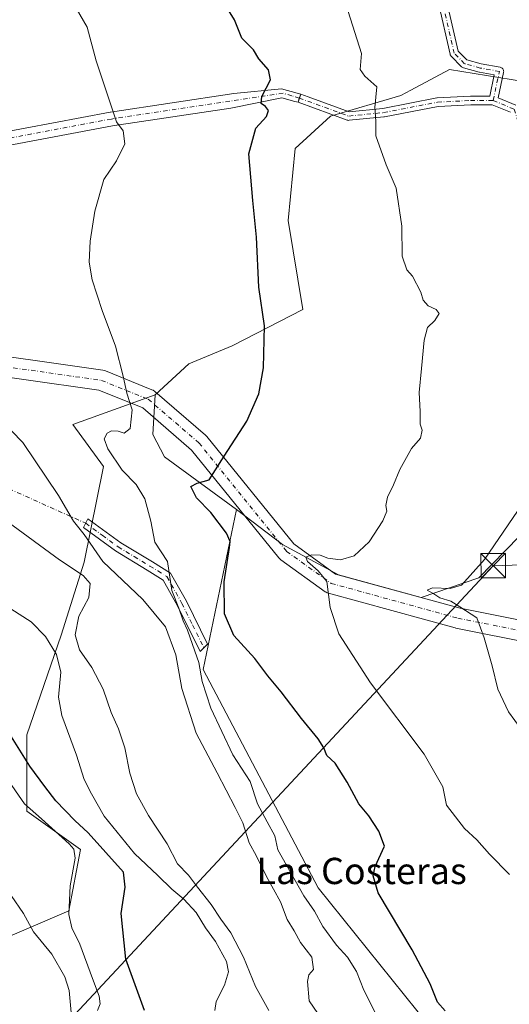
# Model space of a CAD drawing. Units: metres. Extents: x 628300 to 631765, y 4708796 to 4711173.
# Drawn here: x 630736 to 630884, y 4709394 to 4709694 of the extents above; entities that cross this region are included whole.
import ezdxf
from ezdxf.enums import TextEntityAlignment as Align

# ---------------------------------------------------------------- set-up
doc = ezdxf.new("R2010")
doc.units = ezdxf.units.M
doc.header["$MEASUREMENT"] = 0
doc.linetypes.add('DGN Style 4', pattern=[2.6384748266838614, 1.318413404963828, -0.6592067024819142, 0.001648016756204785, -0.6592067024819142])
for name, color, linetype, lineweight in [('Camino Cxs', 7, 'Continuous', 0), ('Camino eje', 30, 'DGN Style 4', 13), ('Camino eje virtual', 6, 'DGN Style 4', 0), ('Cima', 7, 'Continuous', 0), ('Cultivos herbáceos CxS', 92, 'Continuous', 0), ('Cultivos leñosos CxS', 92, 'Continuous', 0), ('Curva de nivel maestra', 30, 'Continuous', 30), ('Curva de nivel normal', 30, 'Continuous', 0), ('Matorral CxS', 135, 'Continuous', 0), ('Pista no pavimentada Cxs', 111, 'Continuous', 0), ('Pista no pavimentada eje', 91, 'DGN Style 4', 0), ('Tendido', 6, 'Continuous', 0), ('Texto cartográfico', 7, 'Continuous', 0), ('Torre de tendido puntual', 7, 'Continuous', 0)]:
    doc.layers.add(name, color=color, linetype=linetype, lineweight=lineweight)
doc.styles.add('Style-Arial', font='txt')

# ---------------------------------------------------------------- blocks, each defined once
blk = doc.blocks.new('*U10')
at = {"layer": 'Cultivos herbáceos CxS', "color": 92, "linetype": 'Continuous', "lineweight": 0}
blk.add_polyline3d([(630911.3038999997, 4709671.364700001, 439.5981000000029), (630866.3079000004, 4709678.596899999, 442.3055000000023), (630854.5900999998, 4709672.358899999, 444.4101999999984), (630851.4759000001, 4709670.7007, 444.5335000000051), (630830.1557, 4709664.473900001, 446.8867999999929), (630819.3645000001, 4709654.559900001, 448.8457999999956), (630817.2111000001, 4709632.642300001, 449.3252999999968), (630821.6964999996, 4709605.583500001, 448.6983000000037), (630800.1595000002, 4709594.535300001, 451.3611999999994), (630787.0613000002, 4709589.0845, 453.0639999999985), (630776.7402999997, 4709579.635299999, 454.0773999999947), (630751.7292999999, 4709570.600299999, 456.7041999999929), (630761.0579000004, 4709557.772500001, 457.4441999999981), (630755.2263000002, 4709528.6193, 462.0755999999965), (630748.2289000005, 4709506.4637, 468.0301999999938), (630737.7335000001, 4709476.144900001, 473.7724000000017), (630737.7330999998, 4709452.822899999, 481.0513000000064), (630754.0585000003, 4709441.161900001, 478.7284999999974), (630750.5603, 4709422.504100001, 481.0292000000045), (630725.2231000002, 4709411.6491, 492.5138000000007)], dxfattribs=at)
blk = doc.blocks.new('*U14')
at = {"layer": 'Matorral CxS', "color": 135, "linetype": 'Continuous', "lineweight": 0}
blk.add_polyline3d([(630725.2231000002, 4709411.6491, 492.5138000000007), (630750.5603, 4709422.504100001, 481.0292000000045), (630754.0585000003, 4709441.161900001, 478.7284999999974), (630737.7330999998, 4709452.822899999, 481.0513000000064), (630737.7335000001, 4709476.144900001, 473.7724000000017), (630748.2289000005, 4709506.4637, 468.0301999999938), (630755.2263000002, 4709528.6193, 462.0755999999965), (630761.0579000004, 4709557.772500001, 457.4441999999981), (630751.7292999999, 4709570.600299999, 456.7041999999929), (630776.7402999997, 4709579.635299999, 454.0773999999947), (630776.1140999999, 4709567.5275, 453.5476999999955), (630779.6618999997, 4709560.726500001, 452.5176999999967), (630801.5324999997, 4709544.7415, 448.5639999999985), (630791.3755000001, 4709495.968699999, 456.1435000000056), (630826.3569, 4709429.5011, 453.6116999999941), (630860.1728999997, 4709387.521299999, 451.3343000000023)], dxfattribs=at)
blk = doc.blocks.new('*U27')
at = {"layer": 'Pista no pavimentada Cxs', "color": 111, "linetype": 'Continuous', "lineweight": 0}
for points in [[(630916.0777000004, 4709499.047800001, 436.564400000003), (630868.2408999996, 4709508.572799999, 440.7390000000014), (630868.0251000002, 4709508.6239, 440.7581000000064), (630829.5017999997, 4709519.2072, 445.1613000000071), (630829.1545000002, 4709519.325099999, 445.2093000000023), (630828.8235999999, 4709519.483200001, 445.2556000000041), (630828.5137, 4709519.679300001, 445.2994999999937), (630814.9670000002, 4709529.416099999, 447.2399000000005), (630814.7836999996, 4709529.558599999, 447.2673999999971), (630814.3831000002, 4709529.963099999, 447.3243999999977), (630787.8696999997, 4709562.788600001, 451.9918999999937), (630773.0186999999, 4709575.6052, 454.7344000000012), (630759.6623000001, 4709580.987600001, 455.9763999999996), (630668.3097999999, 4709594.038000001, 467.6064999999944)], [(630669.0477, 4709600.195599999, 467.0578999999998), (630760.9111000003, 4709587.072100001, 455.569399999993), (630761.2770999996, 4709586.997099999, 455.5354999999981), (630761.6314000003, 4709586.878599999, 455.5032999999967), (630775.8131999997, 4709581.163600001, 454.3041999999987), (630776.2045999998, 4709580.972999999, 454.2652999999991), (630776.6635999996, 4709580.6491, 454.2130000000034), (630792.1315000001, 4709567.300200001, 451.625), (630792.4994000001, 4709566.9235, 451.5693000000028), (630818.9250999996, 4709534.206499999, 446.6031999999978), (630831.6804999998, 4709525.0384, 445.3242000000028), (630869.5602000002, 4709514.631800001, 440.647299999997), (630917.1383999997, 4709505.158299999, 436.7459999999992)]]:
    blk.add_polyline3d(points, dxfattribs=at)
blk = doc.blocks.new('5TTEND')
at = {"layer": 'Cima', "color": 7, "linetype": 'Continuous', "lineweight": 0}
for p, q in [((-0.375, 0.3754), (0.375, -0.3746)), ((0.3720000000000001, 0.3784000000000001), (-0.3720000000000001, -0.3776))]:
    blk.add_line(p, q, dxfattribs=at)
at = {"layer": 'Cima', "color": 7, "linetype": 'Continuous', "lineweight": 0, "flags": 128}
blk.add_lwpolyline([(-0.375, -0.3746), (0.375, -0.3746), (0.375, 0.3754), (-0.375, 0.3754), (-0.3720000000000001, -0.3776)], dxfattribs=at)

msp = doc.modelspace()

# ---------------------------------------------------------------- linework, layer by layer
at = {"layer": 'Camino Cxs', "color": 7, "linetype": 'Continuous', "lineweight": 0, "extrusion": (-0.04108913531839999, 0.1947726199969105, 0.9799874027038947), "elevation": 891834.964556848, "flags": 128}
msp.add_lwpolyline([(-1589387.597178357, -4388324.399011425), (-1589388.220566439, -4388325.565496733), (-1589388.907595431, -4388326.691793057)], dxfattribs=at)
at = {"layer": 'Camino Cxs', "color": 7, "linetype": 'Continuous', "lineweight": 0}
for points in [[(630884.8907000005, 4709665.608899999, 442.0179000000062), (630879.3384999996, 4709667.922300001, 442.2528000000021), (630872.7534999996, 4709667.922300001, 442.9643000000069), (630862.8234999999, 4709667.399499999, 443.4404000000068), (630846.4971000003, 4709664.239700001, 445.1790000000037), (630846.3901000004, 4709664.224500001, 445.1956000000064), (630835.8069000002, 4709663.166300001, 446.4741000000067), (630835.6127000004, 4709663.1613, 446.5157999999938), (630835.4200999998, 4709663.185500001, 446.5587999999989), (630835.2330999998, 4709663.238100001, 446.6024000000034), (630820.2361000003, 4709668.6929, 449.303700000004), (630820.6101000002, 4709669.940099999, 449.0715000000055), (630821.0544999996, 4709671.161900001, 448.847299999994), (630823.3191000001, 4709670.338099999, 448.8166000000056), (630835.8431000002, 4709665.7829, 446.6037999999971), (630846.0723000001, 4709666.8057, 445.2421000000032), (630862.4287, 4709669.9713, 444.5598999999929), (630862.5966999996, 4709669.9913, 444.539499999999), (630872.6508999999, 4709670.520500001, 443.1753000000026), (630872.7193, 4709670.522299999, 443.1680000000051), (630878.5494999997, 4709670.522299999, 442.4530999999988), (630879.9495000001, 4709676.996900001, 441.8224999999948), (630875.4508999997, 4709677.814900001, 442.3491999999969), (630875.3355, 4709677.841499999, 442.3463000000047), (630870.5729, 4709679.1645, 442.4878000000026), (630870.3642999995, 4709679.2421, 442.5097999999998), (630870.1721000001, 4709679.3543, 442.5197000000044), (630870.0016999999, 4709679.4977, 442.517200000002), (630866.8267000001, 4709682.672700001, 442.5369000000064), (630866.7068999996, 4709682.810699999, 442.5679999999993), (630866.6074999999, 4709682.964299999, 442.5893000000069), (630866.5308999997, 4709683.130100001, 442.6002000000008), (630866.4781, 4709683.305299999, 442.6006000000052), (630862.7603000002, 4709699.7413, 442.4983999999968)], [(630821.0544999996, 4709671.161900001, 448.847299999994), (630823.3191000001, 4709670.338099999, 448.8166000000056), (630835.8431000002, 4709665.7829, 446.6037999999971), (630846.0723000001, 4709666.8057, 445.2421000000032), (630862.4287, 4709669.9713, 444.5598999999929), (630862.5966999996, 4709669.9913, 444.539499999999), (630872.6508999999, 4709670.520500001, 443.1753000000026), (630872.7193, 4709670.522299999, 443.1680000000051), (630878.5494999997, 4709670.522299999, 442.4530999999988), (630879.9495000001, 4709676.996900001, 441.8224999999948), (630875.4508999997, 4709677.814900001, 442.3491999999969), (630875.3355, 4709677.841499999, 442.3463000000047), (630870.5729, 4709679.1645, 442.4878000000026), (630870.3642999995, 4709679.2421, 442.5097999999998), (630870.1721000001, 4709679.3543, 442.5197000000044), (630870.0016999999, 4709679.4977, 442.517200000002), (630866.8267000001, 4709682.672700001, 442.5369000000064), (630866.7068999996, 4709682.810699999, 442.5679999999993), (630866.6074999999, 4709682.964299999, 442.5893000000069), (630866.5308999997, 4709683.130100001, 442.6002000000008), (630866.4781, 4709683.305299999, 442.6006000000052), (630862.7603000002, 4709699.7413, 442.4983999999968)], [(630865.0412999997, 4709701.4419, 441.7249000000011), (630868.9310999997, 4709684.2455, 441.8027000000002), (630871.5982999997, 4709681.5779, 441.6349000000046), (630875.9742999999, 4709680.362500001, 441.607600000003), (630881.7368999999, 4709679.3147, 441.0996000000014), (630881.9489000002, 4709679.257300001, 441.0703000000067), (630882.1542999997, 4709679.161499999, 441.0460000000021), (630882.3399, 4709679.031500001, 441.027900000001), (630882.5000999998, 4709678.871300001, 441.0163999999932), (630882.6300999997, 4709678.685699999, 441.0292999999947), (630882.7259000001, 4709678.4803, 441.0464999999967), (630882.7845000002, 4709678.261499999, 441.0675000000047), (630882.8043000001, 4709678.035700001, 441.0915999999997), (630882.7845000002, 4709677.809900001, 441.1181999999972), (630882.7748999996, 4709677.7609, 441.1242000000057), (630881.0979000004, 4709670.005899999, 441.963699999993), (630886.4484999999, 4709667.776500001, 441.9925999999978)], [(630865.0412999997, 4709701.4419, 441.7249000000011), (630868.9310999997, 4709684.2455, 441.8027000000002), (630871.5982999997, 4709681.5779, 441.6349000000046), (630875.9742999999, 4709680.362500001, 441.607600000003), (630881.7368999999, 4709679.3147, 441.0996000000014), (630881.9489000002, 4709679.257300001, 441.0703000000067), (630882.1542999997, 4709679.161499999, 441.0460000000021), (630882.3399, 4709679.031500001, 441.027900000001), (630882.5000999998, 4709678.871300001, 441.0163999999932), (630882.6300999997, 4709678.685699999, 441.0292999999947), (630882.7259000001, 4709678.4803, 441.0464999999967), (630882.7845000002, 4709678.261499999, 441.0675000000047), (630882.8043000001, 4709678.035700001, 441.0915999999997), (630882.7845000002, 4709677.809900001, 441.1181999999972), (630882.7748999996, 4709677.7609, 441.1242000000057), (630881.0979000004, 4709670.005899999, 441.963699999993)], [(630881.0979000004, 4709670.005899999, 441.963699999993), (630886.4484999999, 4709667.776500001, 441.9925999999978)], [(630884.8907000005, 4709665.608899999, 442.0179000000062), (630879.3384999996, 4709667.922300001, 442.2528000000021), (630872.7534999996, 4709667.922300001, 442.9643000000069), (630862.8234999999, 4709667.399499999, 443.4404000000068), (630846.4971000003, 4709664.239700001, 445.1790000000037), (630846.3901000004, 4709664.224500001, 445.1956000000064), (630835.8069000002, 4709663.166300001, 446.4741000000067), (630835.6127000004, 4709663.1613, 446.5157999999938), (630835.4200999998, 4709663.185500001, 446.5587999999989), (630835.2330999998, 4709663.238100001, 446.6024000000034), (630820.2361000003, 4709668.6929, 449.303700000004)], [(630791.6101000002, 4709502.585100001, 455.0139999999956), (630790.4901000002, 4709501.440099999, 455.542300000001), (630783.6101000002, 4709515.4101, 455.7082999999984), (630779.2301000003, 4709523.1801, 455.6033000000025), (630774.4001000002, 4709526.210100001, 456.4710000000051), (630764.7001, 4709532.0701, 457.9274000000005), (630755.0000999998, 4709539.1801, 459.8843000000052), (630756.3300999999, 4709541.860099999, 459.6199999999953), (630766.3601000002, 4709534.5701, 457.5849000000017), (630775.9801000003, 4709528.770099999, 455.9967999999935), (630781.4700999996, 4709525.3201, 455.2277000000031), (630786.2701000003, 4709516.8101, 455.0700999999972), (630792.7301000003, 4709503.7301, 454.5780999999988), (630791.6101000002, 4709502.585100001, 455.0139999999956)]]:
    msp.add_polyline3d(points, dxfattribs=at)
msp.add_polyline3d([(630791.6101000002, 4709502.585100001, 455.0139999999956), (630790.4901000002, 4709501.440099999, 455.542300000001), (630783.6101000002, 4709515.4101, 455.7082999999984), (630779.2301000003, 4709523.1801, 455.6033000000025), (630774.4001000002, 4709526.210100001, 456.4710000000051), (630764.7001, 4709532.0701, 457.9274000000005), (630755.0000999998, 4709539.1801, 459.8843000000052), (630756.3300999999, 4709541.860099999, 459.6199999999953), (630766.3601000002, 4709534.5701, 457.5849000000017), (630775.9801000003, 4709528.770099999, 455.9967999999935), (630781.4700999996, 4709525.3201, 455.2277000000031), (630786.2701000003, 4709516.8101, 455.0700999999972), (630792.7301000003, 4709503.7301, 454.5780999999988)], close=True, dxfattribs=at)
at = {"layer": 'Camino eje', "color": 30, "linetype": 'DGN Style 4', "lineweight": 13}
for points in [[(630879.5983999996, 4709669.222200001, 442.2299000000058), (630881.5042000003, 4709678.035599999, 441.3282000000036), (630875.6834000006, 4709679.094000001, 441.9792000000016), (630870.9209000003, 4709680.4169, 442.0868999999948), (630867.7459000006, 4709683.5919, 442.1015999999945), (630857.6917000003, 4709728.041999999, 443.2002000000066), (630852.1354, 4709737.831499999, 443.7342999999965), (630844.7270999998, 4709763.2316, 442.5037000000011)], [(630820.6101000002, 4709669.940099999, 449.0715000000055), (630835.6774000004, 4709664.4597, 446.5731999999989), (630846.2608000003, 4709665.517999999, 445.2137999999978), (630862.665, 4709668.693, 443.9602000000014), (630872.7192000002, 4709669.222200001, 443.0675000000047), (630879.5983999996, 4709669.222200001, 442.2299000000058)], [(630879.5983999996, 4709669.222200001, 442.2299000000058), (630885.9484000001, 4709666.576400001, 442.027900000001), (630889.1233999999, 4709656.5222, 443.2070999999996), (630893.3567000005, 4709645.409600001, 441.254700000005), (630894.4151, 4709633.238800001, 442.0559999999969), (630894.4151, 4709624.242900001, 442.4434999999939), (630897.0608999999, 4709618.4221, 441.9208000000072), (630899.7067, 4709614.188800001, 442.0078999999969), (630904.4692000002, 4709610.4846, 442.0063999999985), (630909.2317000005, 4709608.897100001, 442.2130000000034), (630917.1693000002, 4709607.8387, 440.2817000000068), (630923.5192999998, 4709607.309599999, 439.9327999999951), (630931.9859999996, 4709605.722100001, 439.0945999999968), (630938.8651000002, 4709604.663699999, 438.6607999999979), (630948.3902000004, 4709600.430400001, 437.9100999999937), (630958.9735000003, 4709597.784600001, 435.9823999999935), (630963.2068999996, 4709595.6679, 435.4597000000067), (630972.2027000004, 4709591.4345, 434.0886000000028), (630973.7901999997, 4709587.7304, 434.0066999999981)], [(630755.6651, 4709540.520099999, 459.7382000000071), (630760.6801000005, 4709536.8751, 458.8739999999962), (630765.5301000001, 4709533.3201, 457.7336000000069), (630770.3800999997, 4709530.390100001, 456.950800000006), (630775.1901000004, 4709527.4901, 456.1392999999953), (630777.6051000003, 4709525.975099999, 455.8089999999939), (630780.3501000004, 4709524.2501, 455.4198000000034), (630784.9401000004, 4709516.110099999, 455.3322000000044), (630788.1700999998, 4709509.5701, 454.9606000000058), (630791.6101000002, 4709502.585100001, 455.0139999999956)]]:
    msp.add_polyline3d(points, dxfattribs=at)
at = {"layer": 'Camino eje virtual', "color": 6, "linetype": 'DGN Style 4', "lineweight": 0, "extrusion": (0.1628512647141029, 0.1164480196808923, 0.9797547265991708), "elevation": 651586.4543134745, "flags": 128}
msp.add_lwpolyline([(3464149.740201726, -3186394.134591628), (3464148.28387496, -3186394.529315346), (3464146.149535039, -3186395.105113402), (3464030.379977388, -3186464.098072751)], dxfattribs=at)
at = {"layer": 'Cultivos herbáceos CxS', "color": 92, "linetype": 'Continuous', "lineweight": 0}
for points in [[(631112.0774999997, 4709677.261700001, 424.6570999999968), (631101.1108999997, 4709653.7509, 424.877999999997), (631071.2383000003, 4709669.7653, 428.1260000000038), (631035.7947000006, 4709689.4725, 430.1162999999942), (631023.6858999999, 4709701.533500001, 430.9328999999998), (631013.8810999999, 4709718.1665, 431.1551000000036), (630987.2915000003, 4709712.849099999, 434.2084000000032), (630974.8139000004, 4709710.353700001, 434.7716999999975), (630977.7188999997, 4709667.9319, 434.5280999999959), (630949.0761000002, 4709667.668099999, 436.5307999999932), (630911.3038999997, 4709671.364700001, 439.5981000000029), (630866.3079000004, 4709678.596899999, 442.3055000000023), (630854.5900999998, 4709672.358899999, 444.4101999999984), (630851.4759000001, 4709670.7007, 444.5335000000051), (630830.1557, 4709664.473900001, 446.8867999999929), (630819.3645000001, 4709654.559900001, 448.8457999999956), (630817.2111000001, 4709632.642300001, 449.3252999999968), (630821.6964999996, 4709605.583500001, 448.6983000000037), (630800.1595000002, 4709594.535300001, 451.3611999999994), (630787.0613000002, 4709589.0845, 453.0639999999985), (630776.7402999997, 4709579.635299999, 454.0773999999947)], [(630801.5324999997, 4709544.7415, 448.5639999999985), (630815.4782999996, 4709534.049699999, 447.1606999999931), (630832.5308999997, 4709524.795499999, 444.8754999999946), (630857.7364999996, 4709517.8847, 441.2715999999928), (630875.2468999998, 4709523.9077, 440.1956999999966), (630891.5453000005, 4709540.667099999, 439.0323999999965), (630898.8517000005, 4709558.8521, 440.1518000000069), (630905.4222999997, 4709578.904100001, 440.4624999999942), (630911.8894999997, 4709600.856699999, 440.3006000000024), (630950.9994999999, 4709595.9615, 436.1701999999932), (630940.0948999999, 4709561.697899999, 434.4079999999958), (630930.2903000005, 4709530.6689, 433.0948000000063), (630918.1407000005, 4709507.7763, 434.3583000000072), (630938.7336999997, 4709503.795100001, 433.7926000000007), (630960.9259000003, 4709505.619899999, 434.030700000003), (630962.0323000001, 4709505.896700001, 434.1110000000045), (630962.5034999996, 4709495.9967, 435.159799999994), (631024.8252999998, 4709456.2545, 435.4196999999986), (631019.9325000001, 4709437.661900001, 436.8365999999951)], [(630699.3558999998, 4709432.056500001, 496.5877000000037), (630725.2231000002, 4709411.6491, 492.5138000000007), (630750.5603, 4709422.504100001, 481.0292000000045), (630754.0585000003, 4709441.161900001, 478.7284999999974), (630737.7330999998, 4709452.822899999, 481.0513000000064), (630737.7335000001, 4709476.144900001, 473.7724000000017), (630748.2289000005, 4709506.4637, 468.0301999999938), (630755.2263000002, 4709528.6193, 462.0755999999965), (630761.0579000004, 4709557.772500001, 457.4441999999981), (630751.7292999999, 4709570.600299999, 456.7041999999929), (630776.7402999997, 4709579.635299999, 454.0773999999947)], [(630888.0528999995, 4709379.703299999, 449.3034999999945), (630872.6760999998, 4709381.4213, 450.8328000000038), (630860.1728999997, 4709387.521299999, 451.3343000000023), (630826.3569, 4709429.5011, 453.6116999999941), (630791.3755000001, 4709495.968699999, 456.1435000000056), (630801.5324999997, 4709544.7415, 448.5639999999985), (630815.4782999996, 4709534.049699999, 447.1606999999931), (630832.5308999997, 4709524.795499999, 444.8754999999946), (630857.7364999996, 4709517.8847, 441.2715999999928), (630875.2468999998, 4709523.9077, 440.1956999999966), (630891.5453000005, 4709540.667099999, 439.0323999999965)], [(630801.5324999997, 4709544.7415, 448.5639999999985), (630791.3755000001, 4709495.968699999, 456.1435000000056), (630826.3569, 4709429.5011, 453.6116999999941), (630860.1728999997, 4709387.521299999, 451.3343000000023), (630872.6760999998, 4709381.4213, 450.8328000000038), (630888.0528999995, 4709379.703299999, 449.3034999999945), (630905.6980999997, 4709383.191099999, 448.8252999999968), (630921.9775, 4709394.516899999, 447.0843000000023), (630930.1407000005, 4709415.5067, 444.585500000001), (630954.2203000003, 4709440.441299999, 440.3439999999973), (630965.1261, 4709466.815099999, 437.850099999996), (630993.4232999999, 4709445.720100001, 438.751099999994), (631019.9325000001, 4709437.661900001, 436.8365999999951)]]:
    msp.add_polyline3d(points, dxfattribs=at)
at = {"layer": 'Cultivos leñosos CxS', "color": 92, "linetype": 'Continuous', "lineweight": 0}
for points in [[(631112.0774999997, 4709677.261700001, 424.6570999999968), (631101.1108999997, 4709653.7509, 424.877999999997), (631071.2383000003, 4709669.7653, 428.1260000000038), (631035.7947000006, 4709689.4725, 430.1162999999942), (631023.6858999999, 4709701.533500001, 430.9328999999998), (631013.8810999999, 4709718.1665, 431.1551000000036), (630987.2915000003, 4709712.849099999, 434.2084000000032), (630974.8139000004, 4709710.353700001, 434.7716999999975), (630977.7188999997, 4709667.9319, 434.5280999999959), (630949.0761000002, 4709667.668099999, 436.5307999999932), (630911.3038999997, 4709671.364700001, 439.5981000000029), (630866.3079000004, 4709678.596899999, 442.3055000000023), (630854.5900999998, 4709672.358899999, 444.4101999999984), (630851.4759000001, 4709670.7007, 444.5335000000051), (630830.1557, 4709664.473900001, 446.8867999999929), (630819.3645000001, 4709654.559900001, 448.8457999999956), (630817.2111000001, 4709632.642300001, 449.3252999999968), (630821.6964999996, 4709605.583500001, 448.6983000000037), (630800.1595000002, 4709594.535300001, 451.3611999999994), (630787.0613000002, 4709589.0845, 453.0639999999985), (630776.7402999997, 4709579.635299999, 454.0773999999947)], [(630891.5453000005, 4709540.667099999, 439.0323999999965), (630875.2468999998, 4709523.9077, 440.1956999999966), (630857.7364999996, 4709517.8847, 441.2715999999928), (630832.5308999997, 4709524.795499999, 444.8754999999946), (630815.4782999996, 4709534.049699999, 447.1606999999931), (630801.5324999997, 4709544.7415, 448.5639999999985), (630779.6618999997, 4709560.726500001, 452.5176999999967), (630776.1140999999, 4709567.5275, 453.5476999999955), (630776.7402999997, 4709579.635299999, 454.0773999999947), (630787.0613000002, 4709589.0845, 453.0639999999985), (630800.1595000002, 4709594.535300001, 451.3611999999994), (630821.6964999996, 4709605.583500001, 448.6983000000037), (630817.2111000001, 4709632.642300001, 449.3252999999968), (630819.3645000001, 4709654.559900001, 448.8457999999956), (630830.1557, 4709664.473900001, 446.8867999999929), (630851.4759000001, 4709670.7007, 444.5335000000051), (630854.5900999998, 4709672.358899999, 444.4101999999984), (630866.3079000004, 4709678.596899999, 442.3055000000023), (630911.3038999997, 4709671.364700001, 439.5981000000029)], [(630801.5324999997, 4709544.7415, 448.5639999999985), (630815.4782999996, 4709534.049699999, 447.1606999999931), (630832.5308999997, 4709524.795499999, 444.8754999999946), (630857.7364999996, 4709517.8847, 441.2715999999928), (630875.2468999998, 4709523.9077, 440.1956999999966), (630891.5453000005, 4709540.667099999, 439.0323999999965), (630898.8517000005, 4709558.8521, 440.1518000000069), (630905.4222999997, 4709578.904100001, 440.4624999999942), (630911.8894999997, 4709600.856699999, 440.3006000000024), (630950.9994999999, 4709595.9615, 436.1701999999932), (630940.0948999999, 4709561.697899999, 434.4079999999958), (630930.2903000005, 4709530.6689, 433.0948000000063), (630918.1407000005, 4709507.7763, 434.3583000000072), (630938.7336999997, 4709503.795100001, 433.7926000000007), (630960.9259000003, 4709505.619899999, 434.030700000003), (630962.0323000001, 4709505.896700001, 434.1110000000045), (630962.5034999996, 4709495.9967, 435.159799999994), (631024.8252999998, 4709456.2545, 435.4196999999986), (631019.9325000001, 4709437.661900001, 436.8365999999951)], [(630776.7402999997, 4709579.635299999, 454.0773999999947), (630776.1140999999, 4709567.5275, 453.5476999999955), (630779.6618999997, 4709560.726500001, 452.5176999999967), (630801.5324999997, 4709544.7415, 448.5639999999985)]]:
    msp.add_polyline3d(points, dxfattribs=at)
at = {"layer": 'Curva de nivel maestra', "color": 30, "linetype": 'Continuous', "lineweight": 30, "flags": 128}
for points, elevation in [([(630865.0099999999, 4709392.0801), (630862.7000000002, 4709394.7401), (630860.4400000004, 4709400.270099999), (630854.9400000004, 4709410.620100001), (630844.5999999996, 4709428.040100001), (630843.0800000001, 4709433.210100001), (630843.6600000003, 4709436.0001), (630846.5, 4709442.210100001), (630844.7800000003, 4709446.7401), (630841.7800000003, 4709451.4101), (630838.7699999996, 4709455.040100001), (630835.2199999997, 4709461.7301), (630831.5099999999, 4709467.450099999), (630828.9600000001, 4709469.7601), (630828.1399999997, 4709472.090100001), (630826.4100000003, 4709474.920100001), (630821.3099999997, 4709481.0701), (630815.1399999997, 4709489.210100001), (630811.0099999999, 4709494.100099999), (630807.0599999997, 4709499.380100001), (630800.7000000002, 4709506.290100001), (630797.9199999999, 4709512.960100001), (630797.8099999997, 4709522.6801), (630799.4299999997, 4709533.0801), (630799.5999999996, 4709534.9301), (630798.5300000003, 4709537.520099999), (630793.7000000002, 4709543.7401), (630789.3399999999, 4709548.2601), (630787.5899999999, 4709551.6801), (630789.5199999996, 4709552.7501), (630793.2400000002, 4709553.6801), (630797.7300000006, 4709560.890100001), (630804.6299999999, 4709571.550100001), (630808.3700000001, 4709579.890100001), (630809.7300000006, 4709587.780099999), (630810.0099999999, 4709600.5701), (630808.3700000001, 4709612.370100001), (630807.6200000001, 4709627.620100001), (630806.4699999997, 4709638.800100001), (630805.2800000003, 4709652.9801), (630807.3799999999, 4709660.8101), (630810.6799999997, 4709664.340100001), (630811.2199999997, 4709666.210100001), (630810.3399999999, 4709667.420100001), (630808.9800000006, 4709668.3201), (630809.25, 4709670.4301), (630811.8200000003, 4709675.450099999), (630811.2699999996, 4709678.5601), (630808.3200000003, 4709681.9301), (630806.6600000003, 4709684.590100001), (630803.1699999999, 4709688.1601), (630800.9199999999, 4709693.790100001), (630797.54, 4709699.1501)], 450), ([(630773.5, 4709392.220100001), (630767.8300000001, 4709407.7601), (630766.4800000006, 4709421.720100001), (630767.6699999999, 4709429.7301), (630767.1200000001, 4709434.280099999), (630756.4100000003, 4709446.2501), (630752.3099999997, 4709450.030099999), (630746.5800000001, 4709456.0101), (630743.1900000004, 4709460.4001), (630738.6799999997, 4709466.5101), (630725.9100000003, 4709486.840100001)], 475)]:
    msp.add_lwpolyline(points, dxfattribs=dict(at, elevation=elevation))
at = {"layer": 'Curva de nivel normal', "color": 30, "linetype": 'Continuous', "lineweight": 0, "flags": 128}
for points, elevation in [([(630843.8600000005, 4709391.1601), (630840.2199999997, 4709398.360099999), (630837.9800000006, 4709404.0701), (630835.25, 4709408.4301), (630831.9800000006, 4709412.050100001), (630827.79, 4709417.780099999), (630825.2400000002, 4709422.390100001), (630822.04, 4709427.090100001), (630814.0800000001, 4709441.050100001), (630813.2300000006, 4709445.3101), (630810.8099999997, 4709449.620100001), (630807.9100000003, 4709455.040100001), (630805.6500000004, 4709461.890100001), (630800.4199999999, 4709470.0001), (630793.6699999999, 4709484.170100001), (630791.0800000001, 4709492.370100001), (630790.1200000001, 4709498.1501), (630788.8600000005, 4709501.520099999), (630786.6399999997, 4709507.960100001), (630785.3200000003, 4709510.800100001), (630784, 4709514.610099999), (630781.8600000005, 4709520.040100001), (630780.54, 4709528.9001), (630776.7300000006, 4709534.720100001), (630775.5199999996, 4709541.1801), (630773.5999999996, 4709547.920100001), (630770.9900000002, 4709552.3101), (630766.7699999996, 4709556.700099999), (630762.3499999996, 4709563.170100001), (630761.2699999996, 4709566.220100001), (630762.1699999999, 4709567.9801), (630763.4699999997, 4709568.6501), (630765.54, 4709568.540100001), (630767.3399999999, 4709567.9801), (630769.2100000001, 4709569.340100001), (630769.8099999997, 4709575.0101), (630768.1399999997, 4709580.120100001), (630767.0899999999, 4709585.3301), (630764.7400000002, 4709594.4001), (630760.7000000002, 4709605.2601), (630757.6600000003, 4709614.620100001), (630756.7599999999, 4709620.0001), (630757.0599999997, 4709626.4001), (630758.4699999997, 4709635.530099999), (630761.1600000003, 4709645.140100001), (630764.9900000002, 4709650.840100001), (630767.54, 4709655.9901), (630767.0599999997, 4709659.9901), (630765.0099999999, 4709662.6801), (630758.8600000005, 4709681.3301), (630756.1299999999, 4709691.5601), (630751.2400000002, 4709700.0601)], 455), ([(630884.5700000003, 4709433.5601), (630878.4600000001, 4709439.7301), (630874.6200000001, 4709444.100099999), (630870.9199999999, 4709447.620100001), (630868.0899999999, 4709451.140100001), (630865.3600000005, 4709454.720100001), (630864.25, 4709460.280099999), (630858.5999999996, 4709470.1801), (630842.2400000002, 4709491.960100001), (630832.6500000004, 4709506.890100001), (630830.04, 4709514.890100001), (630829.0199999996, 4709522.790100001), (630826.4100000003, 4709526.030099999), (630823.1100000005, 4709528.9001), (630822.6600000003, 4709530.220100001), (630824.3200000003, 4709530.9001), (630826.9800000006, 4709530.770099999), (630829.29, 4709529.850099999), (630833.1699999999, 4709529.3201), (630837.3300000001, 4709530.620100001), (630841.8499999996, 4709534.870100001), (630846.0800000001, 4709541.220100001), (630847.2199999997, 4709544.140100001), (630846.9400000004, 4709545.890100001), (630847.4900000002, 4709548.420100001), (630849.3200000003, 4709552.210100001), (630851.1900000004, 4709556.890100001), (630854.7999999998, 4709563.220100001), (630857.5199999996, 4709566.370100001), (630857.9600000001, 4709568.8201), (630857.4299999997, 4709570.700099999), (630857.4299999997, 4709574.550100001), (630857.04, 4709580.3301), (630857.8300000001, 4709587.5801), (630858.6299999999, 4709596.280099999), (630859.6200000001, 4709600.120100001), (630861.8600000005, 4709602.280099999), (630863.1799999997, 4709604.350099999), (630862.2599999999, 4709605.5801), (630859.8499999996, 4709606.700099999), (630858.2699999996, 4709608.4001), (630857.6399999997, 4709610.8301), (630855.0700000003, 4709615.720100001), (630853.29, 4709617.700099999), (630851.9299999997, 4709621.780099999), (630851.8499999996, 4709630.9001), (630850.0800000001, 4709642.5601), (630847.0800000001, 4709649.610099999), (630843.9199999999, 4709658.440099999), (630843.8899999997, 4709662.890100001), (630843.6299999999, 4709667.0601), (630844.2100000001, 4709673.3301), (630840.5700000003, 4709676.620100001), (630839.1200000001, 4709678.6601), (630839.5199999996, 4709683.5601), (630835.5300000003, 4709696.3301)], 445), ([(630826.3099999997, 4709391.300100001), (630823.6600000003, 4709395.0801), (630823.1100000005, 4709401.0001), (630823.5599999997, 4709403.050100001), (630824.9900000002, 4709404.6801), (630824.4600000001, 4709408.4101), (630820.9600000001, 4709412.920100001), (630819.0800000001, 4709416.380100001), (630816.9000000004, 4709419.870100001), (630814.9199999999, 4709425.220100001), (630810.6500000004, 4709432.940099999), (630807.5099999999, 4709439.370100001), (630805.3799999999, 4709443.2401), (630803.4800000006, 4709449.3201), (630801.1600000003, 4709454.0001), (630795.6799999997, 4709464.540100001), (630789.2699999996, 4709476.5801), (630784.8700000001, 4709490.190099999), (630783.1200000001, 4709500.440099999), (630779.8899999997, 4709508.950099999), (630773.04, 4709517.3101), (630760.8499999996, 4709528.870100001), (630755.2300000006, 4709537.090100001), (630751.9100000003, 4709541.1801), (630747.3399999999, 4709548.9301), (630736.4900000002, 4709565.130100001), (630729.7599999999, 4709572.090100001)], 460), ([(630891.9400000004, 4709472.5701), (630884.2199999997, 4709483.110099999), (630881.04, 4709490.020099999), (630879.3200000003, 4709497.090100001), (630876.9000000004, 4709505.620100001), (630874.5800000001, 4709511.7401), (630869.4100000003, 4709515.100099999), (630866.6799999997, 4709516.780099999), (630863.3499999996, 4709517.780099999), (630861.5700000003, 4709518.970100001), (630859.5, 4709520.170100001), (630861.1399999997, 4709520.870100001), (630866.5499999998, 4709520.640100001), (630869.9299999997, 4709521.690099999), (630876.9600000001, 4709529.450099999), (630890.0300000003, 4709548.640100001)], 440), ([(630811.3499999996, 4709392.130100001), (630807.2999999998, 4709399.530099999), (630803.6100000005, 4709408.4001), (630799.8200000003, 4709415.800100001), (630796.8099999997, 4709419.940099999), (630793.8700000001, 4709424.460100001), (630789.6500000004, 4709429.7401), (630786.8799999999, 4709433.360099999), (630783.6299999999, 4709436.800100001), (630780.4400000004, 4709442.890100001), (630774.7400000002, 4709451.540100001), (630771.0899999999, 4709458.1601), (630769.0499999998, 4709464.420100001), (630767.5599999997, 4709472.120100001), (630765.6799999997, 4709477.960100001), (630763.3799999999, 4709482.940099999), (630761, 4709489.9901), (630757.5700000003, 4709496.5701), (630753.7699999996, 4709501.970100001), (630752.4100000003, 4709506.550100001), (630753.6200000001, 4709512.220100001), (630756.6600000003, 4709517.950099999), (630756.9699999997, 4709522.170100001), (630754.9100000003, 4709524.630100001), (630747.6699999999, 4709529.3301), (630732.0499999998, 4709540.800100001)], 465), ([(630732.8799999999, 4709514.460100001), (630739.0599999997, 4709510.450099999), (630743.4199999999, 4709506.0801), (630746.79, 4709500.5601), (630748.0800000001, 4709495.210100001), (630747.4000000004, 4709487.5701), (630748.3600000005, 4709481.960100001), (630752.8399999999, 4709469.870100001), (630755.2300000006, 4709462.470100001), (630757.4400000004, 4709458.090100001), (630761.29, 4709451.3201), (630770.4800000006, 4709440.0001), (630777.6200000001, 4709433.3201), (630781.8200000003, 4709429.140100001), (630785.4800000006, 4709426.0801), (630789.2100000001, 4709422.020099999), (630792.0499999998, 4709417.3201), (630795.1900000004, 4709413.170100001), (630798.4500000002, 4709407.090100001), (630799.1200000001, 4709403.920100001), (630797.8700000001, 4709399.890100001), (630795.3499999996, 4709394.880100001), (630794.9299999997, 4709392.210100001)], 470), ([(630759.2199999997, 4709392.210100001), (630760.0499999998, 4709394.210100001), (630759.7999999998, 4709396.540100001), (630757.7000000002, 4709401.880100001), (630753.8799999999, 4709412.4001), (630751.4600000001, 4709417.3201), (630750.5499999998, 4709421.4001), (630750.9600000001, 4709430.1601), (630752.4800000006, 4709438.5701), (630752.0599999997, 4709441.3301), (630750.6200000001, 4709442.9301), (630742.2300000006, 4709450.540100001), (630737.0700000003, 4709455.050100001), (630731.3399999999, 4709463.3201)], 480), ([(630751.4400000004, 4709389.340100001), (630750.6799999997, 4709398.220100001), (630749.2699999996, 4709402.380100001), (630745.3200000003, 4709409.3201), (630739.7699999996, 4709416.1601), (630736.7300000006, 4709421.720100001), (630733.0300000003, 4709427.140100001)], 485)]:
    msp.add_lwpolyline(points, dxfattribs=dict(at, elevation=elevation))
at = {"layer": 'Matorral CxS', "color": 135, "linetype": 'Continuous', "lineweight": 0}
for points in [[(630699.3558999998, 4709432.056500001, 496.5877000000037), (630725.2231000002, 4709411.6491, 492.5138000000007), (630750.5603, 4709422.504100001, 481.0292000000045), (630754.0585000003, 4709441.161900001, 478.7284999999974), (630737.7330999998, 4709452.822899999, 481.0513000000064), (630737.7335000001, 4709476.144900001, 473.7724000000017), (630748.2289000005, 4709506.4637, 468.0301999999938), (630755.2263000002, 4709528.6193, 462.0755999999965), (630761.0579000004, 4709557.772500001, 457.4441999999981), (630751.7292999999, 4709570.600299999, 456.7041999999929), (630776.7402999997, 4709579.635299999, 454.0773999999947)], [(630776.7402999997, 4709579.635299999, 454.0773999999947), (630776.1140999999, 4709567.5275, 453.5476999999955), (630779.6618999997, 4709560.726500001, 452.5176999999967), (630801.5324999997, 4709544.7415, 448.5639999999985)], [(630801.5324999997, 4709544.7415, 448.5639999999985), (630791.3755000001, 4709495.968699999, 456.1435000000056), (630826.3569, 4709429.5011, 453.6116999999941), (630860.1728999997, 4709387.521299999, 451.3343000000023), (630872.6760999998, 4709381.4213, 450.8328000000038), (630888.0528999995, 4709379.703299999, 449.3034999999945), (630905.6980999997, 4709383.191099999, 448.8252999999968), (630921.9775, 4709394.516899999, 447.0843000000023), (630930.1407000005, 4709415.5067, 444.585500000001), (630954.2203000003, 4709440.441299999, 440.3439999999973), (630965.1261, 4709466.815099999, 437.850099999996), (630993.4232999999, 4709445.720100001, 438.751099999994), (631019.9325000001, 4709437.661900001, 436.8365999999951)]]:
    msp.add_polyline3d(points, dxfattribs=at)
at = {"layer": 'Pista no pavimentada Cxs', "color": 111, "linetype": 'Continuous', "lineweight": 0, "extrusion": (0.05437651682692122, 0.1640464567407958, 0.9849527676231798), "elevation": 807348.8115991727, "flags": 128}
msp.add_lwpolyline([(883047.3939643387, -4598625.126482815), (883047.3939643386, -4598622.48564194)], dxfattribs=at)
at = {"layer": 'Pista no pavimentada Cxs', "color": 111, "linetype": 'Continuous', "lineweight": 0}
for points in [[(630698.9973999998, 4709644.318499999, 464.4513000000007), (630719.1613999996, 4709657.2477, 461.168399999995), (630719.2555999998, 4709657.303900001, 461.1535000000004), (630719.3426999999, 4709657.350299999, 461.1399999999995), (630719.4314000001, 4709657.3925, 461.1266999999935), (630719.5229000002, 4709657.4308, 461.1134000000021), (630719.6150000002, 4709657.464400001, 461.1003999999957), (630719.7089999998, 4709657.4937, 461.0875999999989), (630719.8043999998, 4709657.5187, 461.0754000000015), (630719.9124999996, 4709657.5416, 461.0620999999956), (630763.0865000002, 4709665.636600001, 455.1741999999941), (630763.1645999998, 4709665.649700001, 455.1640000000043), (630800.7176000001, 4709671.2852, 451.2226999999984), (630815.1958, 4709672.7183, 449.0758999999962), (630820.0154999997, 4709671.437899999, 448.8276000000042), (630821.0544999996, 4709671.161900001, 448.847299999994)], [(630719.9124999996, 4709657.5416, 461.0620999999956), (630763.0865000002, 4709665.636600001, 455.1741999999941), (630763.1645999998, 4709665.649700001, 455.1640000000043), (630800.7176000001, 4709671.2852, 451.2226999999984), (630815.1958, 4709672.7183, 449.0758999999962), (630820.0154999997, 4709671.437899999, 448.8276000000042), (630821.0544999996, 4709671.161900001, 448.847299999994), (630820.2361000003, 4709668.6929, 449.303700000004), (630819.2685000002, 4709668.948100001, 449.2988999999943), (630815.2887000004, 4709669.9978, 449.5463000000018), (630799.7999999998, 4709666.900400001, 451.5271999999969), (630763.8353000004, 4709661.5032, 455.3340000000026), (630763.7993000001, 4709661.497199999, 455.3389000000025), (630721.2533999998, 4709653.5198, 461.3013000000064)], [(630820.2361000003, 4709668.6929, 449.303700000004), (630819.2685000002, 4709668.948100001, 449.2988999999943), (630815.2887000004, 4709669.9978, 449.5463000000018), (630799.7999999998, 4709666.900400001, 451.5271999999969), (630763.8353000004, 4709661.5032, 455.3340000000026), (630763.7993000001, 4709661.497199999, 455.3389000000025), (630721.2533999998, 4709653.5198, 461.3013000000064), (630721.1322, 4709653.4891, 461.3147000000026), (630721.0157000005, 4709653.443600001, 461.328999999998), (630720.9058999997, 4709653.3838, 461.3441000000021), (630702.3891000003, 4709640.575999999, 463.6371000000072)], [(630702.3891000003, 4709640.575999999, 463.6371000000072), (630701.6601999998, 4709640.1184, 463.602899999998), (630699.4299999997, 4709638.182600001, 463.428899999999), (630699.4151999997, 4709638.169399999, 463.4279999999999), (630699.3959999997, 4709638.152600001, 463.4269999999961), (630687.4639999997, 4709627.794299999, 464.4045999999944), (630662.4778000005, 4709603.3892, 467.8929999999964), (630663.1802000003, 4709601.729599999, 467.7946999999986), (630663.7933, 4709600.4783, 467.7131999999983), (630668.7684000004, 4709600.2226, 467.0959000000003), (630669.0477, 4709600.195599999, 467.0578999999998), (630760.9111000003, 4709587.072100001, 455.569399999993), (630761.2770999996, 4709586.997099999, 455.5353999999934), (630761.6314000003, 4709586.878599999, 455.5032999999967), (630775.8131999997, 4709581.163600001, 454.3041999999987), (630776.2045999998, 4709580.972999999, 454.2652999999991), (630776.6635999996, 4709580.6491, 454.2130000000034), (630792.1315000001, 4709567.300200001, 451.625), (630792.4994000001, 4709566.9235, 451.5693000000028), (630818.9250999996, 4709534.206499999, 446.6031999999978), (630831.6804999998, 4709525.0384, 445.3242000000028), (630869.5602000002, 4709514.631800001, 440.647299999997), (630917.1383999997, 4709505.158299999, 436.7459999999992)], [(630916.0777000004, 4709499.047800001, 436.564400000003), (630868.2408999996, 4709508.572799999, 440.7390000000014), (630868.0251000002, 4709508.6239, 440.7581000000064), (630829.5017999997, 4709519.2072, 445.1613000000071), (630829.1545000002, 4709519.325099999, 445.2093000000023), (630828.8235999999, 4709519.483200001, 445.2556000000041), (630828.5137, 4709519.679300001, 445.2994999999937), (630814.9670000002, 4709529.416099999, 447.2399000000005), (630814.7836999996, 4709529.558599999, 447.2673999999971), (630814.3831000002, 4709529.963099999, 447.3243999999977), (630787.8696999997, 4709562.788600001, 451.9918999999937), (630773.0186999999, 4709575.6052, 454.7344000000012), (630759.6623000001, 4709580.987600001, 455.9763999999996), (630668.3097999999, 4709594.038000001, 467.6064999999944), (630648.5105999997, 4709595.055400001, 471.4242999999988), (630641.8337000003, 4709594.120800001, 472.6992999999929), (630637.0181999998, 4709592.395099999, 473.2795000000042), (630630.2871000003, 4709590.172599999, 474.4094000000041), (630625.5442000005, 4709589.126399999, 475.1679000000004)]]:
    msp.add_polyline3d(points, dxfattribs=at)
at = {"layer": 'Pista no pavimentada eje', "color": 91, "linetype": 'DGN Style 4', "lineweight": 0}
for points in [[(630820.6101000002, 4709669.940099999, 449.0715000000055), (630818.3601000002, 4709670.6151, 449.0249999999942), (630815.7001, 4709671.4101, 449.2112999999954), (630763.4677999998, 4709663.571599999, 455.2225999999937), (630720.2877000002, 4709655.475299999, 461.2069999999949), (630699.8090000004, 4709642.6165, 464.3812999999937)], [(630648.3739, 4709598.1665, 471.4560000000056), (630668.6092999997, 4709597.126700001, 467.1399999999995), (630760.4726999998, 4709584.0033, 455.6606000000029), (630774.6545000002, 4709578.2883, 454.4465000000055), (630790.1061000006, 4709564.953299999, 451.7834000000003), (630816.7763, 4709531.933300001, 446.773199999996), (630830.3229, 4709522.1965, 445.1291999999958), (630868.8463000003, 4709511.613100001, 440.6895999999979), (630916.6831, 4709502.088099999, 436.6282999999967)]]:
    msp.add_polyline3d(points, dxfattribs=at)
at = {"layer": 'Tendido', "color": 6, "linetype": 'Continuous', "lineweight": 0}
msp.add_polyline3d([(631483.6242000004, 4709551.494200001, 389.894100000005), (631479.1564999997, 4709550.389900001, 389.0742000000027), (631345.5784999998, 4709545.6479, 402.9658999999957), (631166.1906000003, 4709538.662799999, 416.9590999999928), (631028.7159000002, 4709532.862400001, 426.8907000000036), (630879.6299999999, 4709527.59, 440.6567000000068), (630749.6037999997, 4709388.000399999, 487.2595000000001), (630596.2378000002, 4709225.592700001, 532.1848999999929), (630582.6217, 4709218.5066, 535.8638999999966)], dxfattribs=at)

# ---------------------------------------------------------------- block references
at = {"layer": 'Cultivos herbáceos CxS', "color": 92, "linetype": 'Continuous', "lineweight": 0}
msp.add_blockref('*U10', (0, 0), dxfattribs=at)
at = {"layer": 'Matorral CxS', "color": 135, "linetype": 'Continuous', "lineweight": 0}
msp.add_blockref('*U14', (0, 0), dxfattribs=at)
at = {"layer": 'Pista no pavimentada Cxs', "color": 111, "linetype": 'Continuous', "lineweight": 0}
msp.add_blockref('*U27', (0, 0), dxfattribs=at)
at = {"layer": 'Torre de tendido puntual', "color": 7, "linetype": 'Continuous', "lineweight": 0, "xscale": 10, "yscale": 10, "zscale": 10}
msp.add_blockref('5TTEND', (630879.6299999999, 4709527.59, 440.6567000000068), dxfattribs=at)

# ---------------------------------------------------------------- texts
at = {"layer": 'Texto cartográfico', "color": 7, "linetype": 'Continuous', "lineweight": 0, "style": 'Style-Arial'}
msp.add_text('Las Costeras', height=8, dxfattribs=at).set_placement((630839.5957817071, 4709434.66015), align=Align.MIDDLE_CENTER)

doc.saveas('drawing.dxf')
